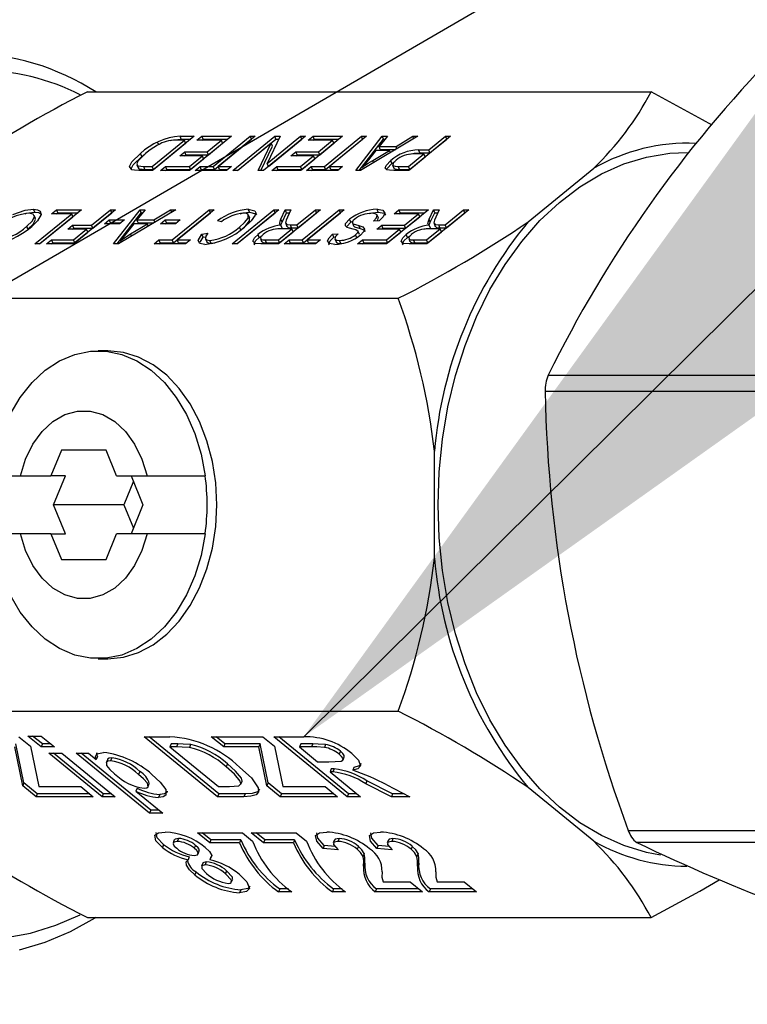
# Paper-space layout 'Layout1' of a CAD drawing. Extents: x -40 to 594, y 0 to 417.
# Drawn here: x 186 to 190, y 132 to 138 of the extents above; entities that cross this region are included whole.
import ezdxf

# ---------------------------------------------------------------- set-up
doc = ezdxf.new("R2010")
doc.units = 0
doc.linetypes.add('PHANTOM', pattern=[12.7, 6.35, -1.27, 1.27, -1.27, 1.27, -1.27])
doc.layers.get('0').update_dxf_attribs({"linetype": 'CONTINUOUS'})
doc.dimstyles.new('SLDDIMSTYLE2', dxfattribs={"dimtxt": 0, "dimasz": 7, "dimexe": 0, "dimexo": 0.0625, "dimgap": 0, "dimtad": 0, "dimtih": 1, "dimtoh": 1, "dimdec": 0, "dimrnd": 1e-09, "dimzin": 0, "dimtxsty": 'STANDARD', "dimsah": 1, "dimcen": 0.09, "dimazin": 3, "dimtfac": 7, "dimtdec": 0, "dimtofl": 0, "dimtmove": 0, "dimatfit": 3, "dimtolj": 1, "dimtzin": 0})
doc.dimstyles.new('SLDDIMSTYLE3', dxfattribs={"dimtxt": 0, "dimasz": 2.153846, "dimexe": 0, "dimexo": 0.0625, "dimgap": 0, "dimtad": 0, "dimtih": 1, "dimtoh": 1, "dimdec": 0, "dimrnd": 1e-09, "dimzin": 0, "dimtxsty": 'STANDARD', "dimblk1": 'DOT', "dimblk2": 'DOT', "dimsah": 1, "dimcen": 0.09, "dimazin": 3, "dimtfac": 2.153846, "dimtdec": 0, "dimtofl": 0, "dimtmove": 0, "dimatfit": 3, "dimtolj": 1, "dimtzin": 0})

# ---------------------------------------------------------------- blocks, each defined once
blk = doc.blocks.new('_DOT')
at = {"color": 0, "linetype": 'BYBLOCK'}
blk.add_line((-0.5, 0), (-1, 0), dxfattribs=at)
at = {"color": 0, "linetype": 'BYBLOCK', "const_width": 0.5}
blk.add_lwpolyline([(-0.25, 0, 1), (0.25, 0, 1)], format="xyb", close=True, dxfattribs=at)

psp = doc.layouts.get("Layout1")

# ---------------------------------------------------------------- linework, layer by layer
at = {"color": 7, "linetype": 'CONTINUOUS'}
for p, q in [((186.4312, 137.7823), (189.7264, 137.7823)), ((187.0562, 137.5235), (186.8113, 137.3235)), ((186.9728, 137.5235), (187.0562, 137.5235)), ((186.9799, 137.5062), (187.035, 137.5062)), ((187.273, 137.5235), (187.028, 137.3235)), ((187.0717, 137.5001), (187.1003, 137.5235)), ((187.1, 137.5001), (187.1074, 137.5062)), ((187.1003, 137.5235), (187.273, 137.5235)), ((187.1074, 137.5062), (187.1003, 137.5235)), ((187.1074, 137.5062), (187.2517, 137.5062)), ((187.1668, 137.3469), (187.3832, 137.5235)), ((187.1739, 137.3295), (187.3902, 137.5062)), ((187.4125, 137.5235), (187.1962, 137.3469)), ((187.2815, 137.3235), (187.5264, 137.5235)), ((187.3097, 137.3235), (187.5335, 137.5062)), ((187.3832, 137.5235), (187.4125, 137.5235)), ((187.3902, 137.5062), (187.3832, 137.5235)), ((187.3902, 137.5062), (187.3913, 137.5062)), ((187.7064, 137.5235), (187.4615, 137.3235)), ((187.482, 137.3643), (187.677, 137.5235)), ((187.5579, 137.5235), (187.482, 137.3643)), ((187.4891, 137.3469), (187.6841, 137.5062)), ((187.5264, 137.5235), (187.5579, 137.5235)), ((187.5335, 137.5062), (187.5264, 137.5235)), ((187.5335, 137.5062), (187.5496, 137.5062)), ((187.677, 137.5235), (187.7064, 137.5235)), ((187.6841, 137.5062), (187.677, 137.5235)), ((187.9231, 137.5235), (187.6782, 137.3235)), ((187.6841, 137.5062), (187.6852, 137.5062)), ((187.7218, 137.5001), (187.7505, 137.5235)), ((187.7501, 137.5001), (187.7575, 137.5062)), ((187.7505, 137.5235), (187.9231, 137.5235)), ((187.7575, 137.5062), (187.7505, 137.5235)), ((187.7575, 137.5062), (187.9019, 137.5062)), ((187.817, 137.3469), (188.0333, 137.5235)), ((187.8241, 137.3295), (188.0404, 137.5062)), ((188.0627, 137.5235), (187.8464, 137.3469)), ((188, 137.3235), (188.1545, 137.5235)), ((188.0204, 137.3235), (188.1616, 137.5062)), ((188.3639, 137.5235), (188.0286, 137.3235)), ((188.0333, 137.5235), (188.0627, 137.5235)), ((188.0404, 137.5062), (188.0333, 137.5235)), ((188.0404, 137.5062), (188.0415, 137.5062)), ((188.1851, 137.5235), (188.1366, 137.4637)), ((188.1545, 137.5235), (188.1851, 137.5235)), ((188.1616, 137.5062), (188.1545, 137.5235)), ((188.1616, 137.5062), (188.171, 137.5062)), ((188.2355, 137.4637), (188.3333, 137.5235)), ((188.5549, 137.5235), (188.31, 137.3235)), ((188.3333, 137.5235), (188.3639, 137.5235)), ((188.3393, 137.5088), (188.3333, 137.5235)), ((188.4269, 137.443), (188.5255, 137.5235)), ((188.434, 137.4256), (188.5326, 137.5062)), ((188.5255, 137.5235), (188.5549, 137.5235)), ((188.5326, 137.5062), (188.5255, 137.5235)), ((188.5326, 137.5062), (188.5337, 137.5062)), ((186.8105, 137.3469), (186.9982, 137.5001)), ((186.8176, 137.3295), (187.0053, 137.4828)), ((186.8393, 137.4862), (186.8486, 137.4764)), ((186.9982, 137.5001), (186.9478, 137.5001)), ((187.0053, 137.4828), (186.9982, 137.5001)), ((187.2149, 137.5001), (187.0717, 137.5001)), ((187.1322, 137.4326), (187.2149, 137.5001)), ((187.1393, 137.4152), (187.222, 137.4828)), ((187.222, 137.4828), (187.2149, 137.5001)), ((187.5061, 137.4829), (187.3108, 137.3235)), ((187.4302, 137.3235), (187.5061, 137.4829)), ((187.4455, 137.3235), (187.5132, 137.4656)), ((187.5132, 137.4656), (187.5061, 137.4829)), ((187.8651, 137.5001), (187.7218, 137.5001)), ((187.7824, 137.4326), (187.8651, 137.5001)), ((187.7895, 137.4152), (187.8722, 137.4828)), ((187.8722, 137.4828), (187.8651, 137.5001)), ((188.1366, 137.4637), (188.2355, 137.4637)), ((188.1437, 137.4464), (188.1366, 137.4637)), ((188.1437, 137.4464), (188.2347, 137.4464)), ((188.241, 137.4502), (188.2355, 137.4637)), ((186.7485, 137.4051), (186.7414, 137.4224)), ((186.7485, 137.4051), (186.7672, 137.4189)), ((186.9714, 137.4092), (187, 137.4326)), ((187.1036, 137.4092), (186.9714, 137.4092)), ((186.9996, 137.4092), (187.0071, 137.4152)), ((187, 137.4326), (187.1322, 137.4326)), ((187.0071, 137.4152), (187, 137.4326)), ((187.0071, 137.4152), (187.1393, 137.4152)), ((187.0272, 137.3469), (187.1036, 137.4092)), ((187.0343, 137.3295), (187.1107, 137.3919)), ((187.1107, 137.3919), (187.1036, 137.4092)), ((187.1393, 137.4152), (187.1322, 137.4326)), ((187.6215, 137.4092), (187.6502, 137.4326)), ((187.7538, 137.4092), (187.6215, 137.4092)), ((187.6498, 137.4092), (187.6572, 137.4152)), ((187.6502, 137.4326), (187.7824, 137.4326)), ((187.6572, 137.4152), (187.6502, 137.4326)), ((187.6572, 137.4152), (187.7895, 137.4152)), ((187.6774, 137.3469), (187.7538, 137.4092)), ((187.6845, 137.3295), (187.7608, 137.3919)), ((187.7608, 137.3919), (187.7538, 137.4092)), ((187.7895, 137.4152), (187.7824, 137.4326)), ((188.1177, 137.4404), (188.0741, 137.3854)), ((188.0993, 137.3822), (188.1972, 137.4404)), ((188.1972, 137.4404), (188.1177, 137.4404)), ((188.2026, 137.4272), (188.1972, 137.4404)), ((188.3092, 137.3469), (188.3983, 137.4196)), ((188.3163, 137.3295), (188.4054, 137.4023)), ((188.3983, 137.4196), (188.3368, 137.4196)), ((188.3672, 137.443), (188.4269, 137.443)), ((188.3743, 137.4256), (188.3672, 137.443)), ((188.3743, 137.4256), (188.434, 137.4256)), ((188.4054, 137.4023), (188.3983, 137.4196)), ((188.434, 137.4256), (188.4269, 137.443)), ((186.7202, 137.3565), (186.7272, 137.3391)), ((186.7328, 137.3335), (186.7257, 137.3508)), ((186.7291, 137.34), (186.7328, 137.3335)), ((186.7609, 137.3469), (186.8105, 137.3469)), ((186.8176, 137.3295), (186.8105, 137.3469)), ((186.859, 137.3235), (186.8877, 137.3469)), ((186.8877, 137.3469), (187.0272, 137.3469)), ((186.8947, 137.3295), (186.8877, 137.3469)), ((187.0343, 137.3295), (187.0272, 137.3469)), ((187.0611, 137.3235), (187.0897, 137.3469)), ((187.0897, 137.3469), (187.1668, 137.3469)), ((187.0968, 137.3295), (187.0897, 137.3469)), ((187.1739, 137.3295), (187.1668, 137.3469)), ((187.1962, 137.3469), (187.2734, 137.3469)), ((187.2033, 137.3295), (187.1962, 137.3469)), ((187.2734, 137.3469), (187.2447, 137.3235)), ((187.4891, 137.3469), (187.482, 137.3643)), ((187.5092, 137.3235), (187.5378, 137.3469)), ((187.5378, 137.3469), (187.6774, 137.3469)), ((187.5449, 137.3295), (187.5378, 137.3469)), ((187.6845, 137.3295), (187.6774, 137.3469)), ((187.7112, 137.3235), (187.7399, 137.3469)), ((187.7399, 137.3469), (187.817, 137.3469)), ((187.7469, 137.3295), (187.7399, 137.3469)), ((187.8241, 137.3295), (187.817, 137.3469)), ((187.8464, 137.3469), (187.9235, 137.3469)), ((187.8535, 137.3295), (187.8464, 137.3469)), ((187.9235, 137.3469), (187.8949, 137.3235)), ((188.0444, 137.3329), (188.0398, 137.3443)), ((188.2117, 137.3641), (188.2046, 137.3814)), ((188.2117, 137.3641), (188.229, 137.3761)), ((188.2155, 137.3531), (188.2225, 137.3358)), ((188.2483, 137.3469), (188.3092, 137.3469)), ((188.3163, 137.3295), (188.3092, 137.3469)), ((189.0078, 137.0225), (189.3913, 137.3356)), ((186.8113, 137.3235), (186.7316, 137.3235)), ((186.7679, 137.3295), (186.8176, 137.3295)), ((187.028, 137.3235), (186.859, 137.3235)), ((186.8873, 137.3235), (186.8947, 137.3295)), ((186.8947, 137.3295), (187.0343, 137.3295)), ((187.2447, 137.3235), (187.0611, 137.3235)), ((187.0893, 137.3235), (187.0968, 137.3295)), ((187.0968, 137.3295), (187.1739, 137.3295)), ((187.2033, 137.3295), (187.2521, 137.3295)), ((187.3108, 137.3235), (187.2815, 137.3235)), ((187.4615, 137.3235), (187.4302, 137.3235)), ((187.6782, 137.3235), (187.5092, 137.3235)), ((187.5375, 137.3235), (187.5449, 137.3295)), ((187.5449, 137.3295), (187.6845, 137.3295)), ((187.8949, 137.3235), (187.7112, 137.3235)), ((187.7395, 137.3235), (187.7469, 137.3295)), ((187.7469, 137.3295), (187.8241, 137.3295)), ((187.8535, 137.3295), (187.9023, 137.3295)), ((188.0286, 137.3235), (188, 137.3235)), ((188.31, 137.3235), (188.2229, 137.3235)), ((188.2553, 137.3295), (188.3163, 137.3295)), ((186.1231, 137.0789), (186.116, 137.0962)), ((186.1274, 137.0427), (186.1203, 137.0601)), ((186.1232, 136.8936), (186.3395, 137.0702)), ((186.1515, 136.8936), (186.3466, 137.0529)), ((186.3975, 137.0936), (186.1526, 136.8936)), ((186.2219, 137.0702), (186.2506, 137.0936)), ((186.3395, 137.0702), (186.2219, 137.0702)), ((186.2502, 137.0702), (186.2576, 137.0763)), ((186.2506, 137.0936), (186.3975, 137.0936)), ((186.2576, 137.0763), (186.2506, 137.0936)), ((186.2576, 137.0763), (186.3763, 137.0763)), ((186.3466, 137.0529), (186.3395, 137.0702)), ((186.5959, 137.0936), (186.3509, 136.8936)), ((186.4551, 137.0027), (186.5665, 137.0936)), ((186.4622, 136.9854), (186.5736, 137.0763)), ((186.5665, 137.0936), (186.5959, 137.0936)), ((186.5736, 137.0763), (186.5665, 137.0936)), ((186.5736, 137.0763), (186.5747, 137.0763)), ((186.5846, 136.8936), (186.7391, 137.0936)), ((186.605, 136.8936), (186.7462, 137.0763)), ((186.9485, 137.0936), (186.6132, 136.8936)), ((186.7697, 137.0936), (186.7212, 137.0339)), ((186.7391, 137.0936), (186.7697, 137.0936)), ((186.7462, 137.0763), (186.7391, 137.0936)), ((186.7462, 137.0763), (186.7556, 137.0763)), ((186.8201, 137.0339), (186.9179, 137.0936)), ((186.9179, 137.0936), (186.9485, 137.0936)), ((186.9239, 137.0789), (186.9179, 137.0936)), ((186.9269, 136.917), (187.1432, 137.0936)), ((186.9339, 136.8997), (187.1503, 137.0763)), ((187.1726, 137.0936), (186.9563, 136.917)), ((187.1432, 137.0936), (187.1726, 137.0936)), ((187.1503, 137.0763), (187.1432, 137.0936)), ((187.1503, 137.0763), (187.1514, 137.0763)), ((187.2766, 136.8936), (187.5215, 137.0936)), ((187.3049, 136.8936), (187.5286, 137.0763)), ((187.5509, 137.0936), (187.306, 136.8936)), ((187.3785, 137.0789), (187.3715, 137.0962)), ((187.3803, 137.0446), (187.3732, 137.0619)), ((187.5215, 137.0936), (187.5509, 137.0936)), ((187.5286, 137.0763), (187.5215, 137.0936)), ((187.5286, 137.0763), (187.5297, 137.0763)), ((187.7934, 137.0936), (187.5484, 136.8936)), ((187.5621, 137.0389), (187.5877, 137.0936)), ((187.5692, 137.0216), (187.5947, 137.0763)), ((187.5877, 137.0936), (187.6211, 137.0936)), ((187.5947, 137.0763), (187.5877, 137.0936)), ((187.5947, 137.0763), (187.6131, 137.0763)), ((187.6211, 137.0936), (187.6013, 137.0508)), ((187.6558, 137.0053), (187.764, 137.0936)), ((187.6629, 136.988), (187.771, 137.0763)), ((187.6872, 136.917), (187.9036, 137.0936)), ((187.6943, 136.8997), (187.9106, 137.0763)), ((187.9329, 137.0936), (187.7166, 136.917)), ((187.764, 137.0936), (187.7934, 137.0936)), ((187.771, 137.0763), (187.764, 137.0936)), ((187.771, 137.0763), (187.7721, 137.0763)), ((187.9036, 137.0936), (187.9329, 137.0936)), ((187.9106, 137.0763), (187.9036, 137.0936)), ((187.9106, 137.0763), (187.9117, 137.0763)), ((188.1314, 137.0789), (188.1244, 137.0962)), ((188.1324, 137.0439), (188.1254, 137.0613)), ((188.1299, 137.0332), (188.1313, 137.0436)), ((188.4252, 137.0936), (188.1802, 136.8936)), ((188.2239, 137.0702), (188.2525, 137.0936)), ((188.3671, 137.0702), (188.2239, 137.0702)), ((188.2522, 137.0702), (188.2596, 137.0763)), ((188.2525, 137.0936), (188.4252, 137.0936)), ((188.2596, 137.0763), (188.2525, 137.0936)), ((188.2596, 137.0763), (188.4039, 137.0763)), ((188.2844, 137.0027), (188.3671, 137.0702)), ((188.2915, 136.9854), (188.3742, 137.0529)), ((188.3742, 137.0529), (188.3671, 137.0702)), ((188.6603, 137.0936), (188.4153, 136.8936)), ((188.429, 137.0389), (188.4545, 137.0936)), ((188.436, 137.0216), (188.4616, 137.0763)), ((188.4545, 137.0936), (188.488, 137.0936)), ((188.4616, 137.0763), (188.4545, 137.0936)), ((188.4616, 137.0763), (188.48, 137.0763)), ((188.488, 137.0936), (188.4682, 137.0508)), ((188.5227, 137.0053), (188.6309, 137.0936)), ((188.5298, 136.988), (188.6379, 137.0763)), ((188.6309, 137.0936), (188.6603, 137.0936)), ((188.6379, 137.0763), (188.6309, 137.0936)), ((188.6379, 137.0763), (188.639, 137.0763)), ((186.0837, 136.9792), (186.0766, 136.9966)), ((186.3163, 136.9793), (186.3449, 137.0027)), ((186.3446, 136.9793), (186.352, 136.9854)), ((186.3449, 137.0027), (186.4551, 137.0027)), ((186.352, 136.9854), (186.3449, 137.0027)), ((186.352, 136.9854), (186.4622, 136.9854)), ((186.4622, 136.9854), (186.4551, 137.0027)), ((186.5308, 137.0105), (186.5594, 137.0339)), ((186.619, 137.0105), (186.5308, 137.0105)), ((186.5591, 137.0105), (186.5665, 137.0165)), ((186.5594, 137.0339), (186.6476, 137.0339)), ((186.5665, 137.0165), (186.5594, 137.0339)), ((186.5665, 137.0165), (186.6264, 137.0165)), ((186.6476, 137.0339), (186.619, 137.0105)), ((186.7023, 137.0105), (186.6586, 136.9555)), ((186.6839, 136.9523), (186.7818, 137.0105)), ((186.7818, 137.0105), (186.7023, 137.0105)), ((186.7212, 137.0339), (186.8201, 137.0339)), ((186.7283, 137.0165), (186.7212, 137.0339)), ((186.7283, 137.0165), (186.8193, 137.0165)), ((186.7872, 136.9974), (186.7818, 137.0105)), ((186.8256, 137.0203), (186.8201, 137.0339)), ((186.8577, 137.0105), (186.8864, 137.0339)), ((186.9459, 137.0105), (186.8577, 137.0105)), ((186.886, 137.0105), (186.8934, 137.0165)), ((186.8864, 137.0339), (186.9745, 137.0339)), ((186.8934, 137.0165), (186.8864, 137.0339)), ((186.8934, 137.0165), (186.9533, 137.0165)), ((186.9745, 137.0339), (186.9459, 137.0105)), ((187.2152, 137.0235), (187.1922, 137.0287)), ((187.3274, 136.9749), (187.3203, 136.9923)), ((187.5567, 137.0099), (187.5553, 137.0133)), ((187.5695, 136.9867), (187.5624, 137.004)), ((187.591, 137.0131), (187.598, 136.9958)), ((187.6183, 137.0053), (187.6558, 137.0053)), ((187.6254, 136.988), (187.6629, 136.988)), ((187.6629, 136.988), (187.6558, 137.0053)), ((187.971, 137.0206), (187.964, 137.038)), ((187.971, 137.0206), (187.9849, 137.0296)), ((187.9804, 137.0165), (187.9874, 136.9991)), ((188.1363, 137.0287), (188.1037, 137.0261)), ((188.1236, 136.9793), (188.1522, 137.0027)), ((188.1518, 136.9793), (188.1593, 136.9854)), ((188.1522, 137.0027), (188.2844, 137.0027)), ((188.1593, 136.9854), (188.1522, 137.0027)), ((188.1593, 136.9854), (188.2915, 136.9854)), ((188.2915, 136.9854), (188.2844, 137.0027)), ((188.4236, 137.0099), (188.4222, 137.0133)), ((188.4364, 136.9867), (188.4293, 137.004)), ((188.4579, 137.0131), (188.4649, 136.9958)), ((188.4852, 137.0053), (188.5227, 137.0053)), ((188.4923, 136.988), (188.5298, 136.988)), ((188.5298, 136.988), (188.5227, 137.0053)), ((186.4265, 136.9793), (186.3163, 136.9793)), ((186.3502, 136.917), (186.4265, 136.9793)), ((186.3572, 136.8997), (186.4336, 136.962)), ((186.4336, 136.962), (186.4265, 136.9793)), ((187.0907, 136.9045), (187.1075, 136.9334)), ((187.1005, 136.9507), (187.1362, 136.9559)), ((187.1075, 136.9334), (187.1005, 136.9507)), ((187.1075, 136.9334), (187.1235, 136.9358)), ((187.4356, 136.9314), (187.4286, 136.9487)), ((187.4356, 136.9314), (187.4531, 136.9435)), ((187.5477, 136.917), (187.6272, 136.9819)), ((187.5547, 136.8997), (187.6343, 136.9646)), ((187.6272, 136.9819), (187.5582, 136.9819)), ((187.6343, 136.9646), (187.6272, 136.9819)), ((187.8645, 136.9507), (187.8971, 136.9533)), ((187.8716, 136.9334), (187.8645, 136.9507)), ((187.8716, 136.9334), (187.8808, 136.9342)), ((188.0057, 136.929), (187.9986, 136.9463)), ((188.0213, 136.9493), (188.0142, 136.9666)), ((188.2558, 136.9793), (188.1236, 136.9793)), ((188.1795, 136.917), (188.2558, 136.9793)), ((188.1865, 136.8997), (188.2629, 136.962)), ((188.2629, 136.962), (188.2558, 136.9793)), ((188.3025, 136.9314), (188.2955, 136.9487)), ((188.3025, 136.9314), (188.32, 136.9435)), ((188.4145, 136.917), (188.4941, 136.9819)), ((188.4216, 136.8997), (188.5011, 136.9646)), ((188.4941, 136.9819), (188.4251, 136.9819)), ((188.5011, 136.9646), (188.4941, 136.9819)), ((186.1526, 136.8936), (186.1232, 136.8936)), ((186.193, 136.8936), (186.2216, 136.917)), ((186.3509, 136.8936), (186.193, 136.8936)), ((186.2213, 136.8936), (186.2287, 136.8997)), ((186.2216, 136.917), (186.3502, 136.917)), ((186.2287, 136.8997), (186.2216, 136.917)), ((186.2287, 136.8997), (186.3572, 136.8997)), ((186.3572, 136.8997), (186.3502, 136.917)), ((186.6132, 136.8936), (186.5846, 136.8936)), ((186.629, 136.903), (186.6244, 136.9144)), ((186.8211, 136.8936), (186.8497, 136.917)), ((187.0048, 136.8936), (186.8211, 136.8936)), ((186.8494, 136.8936), (186.8568, 136.8997)), ((186.8497, 136.917), (186.9269, 136.917)), ((186.8568, 136.8997), (186.8497, 136.917)), ((186.8568, 136.8997), (186.9339, 136.8997)), ((186.9339, 136.8997), (186.9269, 136.917)), ((186.9563, 136.917), (187.0334, 136.917)), ((186.9633, 136.8997), (186.9563, 136.917)), ((186.9633, 136.8997), (187.0122, 136.8997)), ((187.0334, 136.917), (187.0048, 136.8936)), ((187.1217, 136.9234), (187.1288, 136.9061)), ((187.1544, 136.8971), (187.1474, 136.9144)), ((187.1544, 136.8971), (187.1762, 136.9003)), ((187.306, 136.8936), (187.2766, 136.8936)), ((187.4428, 136.9249), (187.4499, 136.9076)), ((187.5484, 136.8936), (187.4445, 136.8936)), ((187.4711, 136.917), (187.5477, 136.917)), ((187.4782, 136.8997), (187.5547, 136.8997)), ((187.5547, 136.8997), (187.5477, 136.917)), ((187.5815, 136.8936), (187.6101, 136.917)), ((187.7651, 136.8936), (187.5815, 136.8936)), ((187.6098, 136.8936), (187.6172, 136.8997)), ((187.6101, 136.917), (187.6872, 136.917)), ((187.6172, 136.8997), (187.6101, 136.917)), ((187.6172, 136.8997), (187.6943, 136.8997)), ((187.6943, 136.8997), (187.6872, 136.917)), ((187.7166, 136.917), (187.7938, 136.917)), ((187.7237, 136.8997), (187.7166, 136.917)), ((187.7237, 136.8997), (187.7725, 136.8997)), ((187.7938, 136.917), (187.7651, 136.8936)), ((187.8779, 136.923), (187.885, 136.9057)), ((187.913, 136.8971), (187.9059, 136.9144)), ((187.913, 136.8971), (187.9295, 136.8984)), ((188.0112, 136.8936), (188.0399, 136.917)), ((188.1802, 136.8936), (188.0112, 136.8936)), ((188.0395, 136.8936), (188.0469, 136.8997)), ((188.0399, 136.917), (188.1795, 136.917)), ((188.0469, 136.8997), (188.0399, 136.917)), ((188.0469, 136.8997), (188.1865, 136.8997)), ((188.1865, 136.8997), (188.1795, 136.917)), ((188.3097, 136.9249), (188.3168, 136.9076)), ((188.4153, 136.8936), (188.3114, 136.8936)), ((188.338, 136.917), (188.4145, 136.917)), ((188.3451, 136.8997), (188.4216, 136.8997)), ((188.4216, 136.8997), (188.4145, 136.917)), ((184.9534, 136.5757), (188.2485, 136.5757)), ((186.5515, 136.269), (186.4949, 136.269)), ((186.2794, 135.689), (186.2182, 135.539)), ((186.5407, 135.689), (186.2794, 135.689)), ((186.6019, 135.539), (186.5407, 135.689)), ((188.4606, 135.0559), (188.4606, 135.6821)), ((185.8699, 135.539), (186.0402, 135.539)), ((186.0402, 135.539), (186.2182, 135.539)), ((186.303, 135.539), (186.2182, 135.539)), ((186.2336, 135.369), (186.303, 135.539)), ((186.6019, 135.539), (186.7799, 135.539)), ((186.6999, 135.5067), (186.6437, 135.369)), ((186.6868, 135.539), (186.7562, 135.369)), ((186.7799, 135.539), (187.1198, 135.539)), ((186.6437, 135.369), (186.2336, 135.369)), ((186.303, 135.199), (186.2336, 135.369)), ((186.6437, 135.369), (186.6999, 135.2313)), ((186.7562, 135.369), (186.6868, 135.199)), ((186.0402, 135.199), (185.8699, 135.199)), ((186.2182, 135.199), (186.0402, 135.199)), ((186.2182, 135.199), (186.2794, 135.049)), ((186.2182, 135.199), (186.303, 135.199)), ((186.5407, 135.049), (186.6019, 135.199)), ((186.7799, 135.199), (186.6019, 135.199)), ((187.1198, 135.199), (186.7799, 135.199)), ((186.2794, 135.049), (186.5407, 135.049)), ((186.4949, 134.469), (186.5515, 134.469)), ((184.9534, 134.1624), (188.2485, 134.1624)), ((186.0306, 134.0124), (186.0978, 133.9575)), ((186.0829, 134.0169), (186.1601, 134.0169)), ((186.1609, 133.9533), (186.0829, 134.0169)), ((186.1679, 133.9706), (186.1112, 134.0169)), ((186.1601, 134.0169), (186.238, 133.9533)), ((186.7634, 134.0124), (186.9132, 134.0124)), ((187.1921, 133.6624), (186.7634, 134.0124)), ((187.1992, 133.6797), (186.7917, 134.0124)), ((187.1556, 134.0124), (187.4577, 134.0124)), ((187.2279, 133.9533), (187.1556, 134.0124)), ((187.235, 133.9706), (187.1839, 134.0124)), ((187.4577, 134.0124), (187.5249, 133.9575)), ((187.522, 134.0124), (187.6957, 134.0124)), ((187.9506, 133.6624), (187.522, 134.0124)), ((187.9577, 133.6797), (187.5503, 134.0124)), ((186.0533, 133.7262), (186.0063, 133.9533)), ((186.0603, 133.7435), (186.0133, 133.9706)), ((186.0978, 133.9575), (186.1466, 133.7214)), ((186.1679, 133.9706), (186.1609, 133.9533)), ((186.238, 133.9533), (186.1609, 133.9533)), ((186.2168, 133.9706), (186.1679, 133.9706)), ((186.92, 133.9706), (186.913, 133.9533)), ((186.913, 133.9533), (187.1969, 133.7214)), ((186.9527, 133.9533), (186.913, 133.9533)), ((186.9598, 133.9706), (186.92, 133.9706)), ((187.0349, 133.9675), (187.0279, 133.9501)), ((187.235, 133.9706), (187.2279, 133.9533)), ((187.4333, 133.9533), (187.2279, 133.9533)), ((187.4404, 133.9706), (187.235, 133.9706)), ((187.4404, 133.9706), (187.4333, 133.9533)), ((187.4803, 133.7262), (187.4333, 133.9533)), ((187.4874, 133.7435), (187.4404, 133.9706)), ((187.5249, 133.9575), (187.5736, 133.7214)), ((187.6786, 133.9706), (187.6715, 133.9533)), ((187.7411, 133.9533), (187.6715, 133.9533)), ((187.6715, 133.9533), (187.7773, 133.8669)), ((187.7482, 133.9706), (187.6786, 133.9706)), ((187.8235, 133.968), (187.8164, 133.9507)), ((186.2054, 133.9169), (186.2825, 133.9169)), ((186.5171, 133.6624), (186.2054, 133.9169)), ((186.5242, 133.6797), (186.2337, 133.9169)), ((186.2825, 133.9169), (186.5943, 133.6624)), ((186.3661, 133.9169), (186.4368, 133.9169)), ((186.7948, 133.5669), (186.3661, 133.9169)), ((186.8018, 133.5842), (186.3944, 133.9169)), ((186.4368, 133.9169), (186.4826, 133.8795)), ((186.4896, 133.8969), (186.4826, 133.8795)), ((186.548, 133.8786), (186.541, 133.8613)), ((186.5738, 133.8888), (186.5667, 133.8714)), ((187.9103, 133.9283), (187.9032, 133.911)), ((187.926, 133.8775), (187.9331, 133.8948)), ((187.7773, 133.8669), (187.8433, 133.8669)), ((187.8567, 133.8251), (187.8496, 133.8078)), ((187.8734, 133.8251), (187.8567, 133.8251)), ((187.9895, 133.8339), (187.9824, 133.8166)), ((186.7377, 133.8098), (186.7306, 133.7925)), ((187.8496, 133.8078), (188.0278, 133.6624)), ((187.8663, 133.8078), (187.8496, 133.8078)), ((186.0603, 133.7435), (186.0533, 133.7262)), ((186.1315, 133.6624), (186.0533, 133.7262)), ((186.1385, 133.6797), (186.0603, 133.7435)), ((186.1466, 133.7214), (186.3933, 133.7214)), ((186.3933, 133.7214), (186.4657, 133.6624)), ((186.7221, 133.7123), (186.7151, 133.695)), ((186.7863, 133.7214), (186.7933, 133.7387)), ((187.1969, 133.7214), (187.2628, 133.7214)), ((187.3285, 133.7362), (187.3356, 133.7535)), ((187.4874, 133.7435), (187.4803, 133.7262)), ((187.5585, 133.6624), (187.4803, 133.7262)), ((187.5656, 133.6797), (187.4874, 133.7435)), ((187.5736, 133.7214), (187.8204, 133.7214)), ((187.8204, 133.7214), (187.8928, 133.6624)), ((188.2087, 133.6624), (188.0586, 133.7381)), ((188.2157, 133.6797), (188.0657, 133.7554)), ((188.1814, 133.7309), (188.3171, 133.6624)), ((189.3913, 133.4025), (189.0078, 133.7156)), ((186.1385, 133.6797), (186.1315, 133.6624)), ((186.4657, 133.6624), (186.1315, 133.6624)), ((186.4445, 133.6797), (186.1385, 133.6797)), ((186.5242, 133.6797), (186.5171, 133.6624)), ((186.5943, 133.6624), (186.5171, 133.6624)), ((186.5731, 133.6797), (186.5242, 133.6797)), ((186.7151, 133.695), (186.8719, 133.5669)), ((186.8547, 133.6751), (186.8476, 133.6578)), ((187.1992, 133.6797), (187.1921, 133.6624)), ((187.3462, 133.6624), (187.1921, 133.6624)), ((187.3533, 133.6797), (187.1992, 133.6797)), ((187.3533, 133.6797), (187.3462, 133.6624)), ((187.5656, 133.6797), (187.5585, 133.6624)), ((187.8928, 133.6624), (187.5585, 133.6624)), ((187.8716, 133.6797), (187.5656, 133.6797)), ((187.9577, 133.6797), (187.9506, 133.6624)), ((188.0278, 133.6624), (187.9506, 133.6624)), ((188.0066, 133.6797), (187.9577, 133.6797)), ((188.2157, 133.6797), (188.2087, 133.6624)), ((188.3171, 133.6624), (188.2087, 133.6624)), ((188.2828, 133.6797), (188.2157, 133.6797)), ((186.8018, 133.5842), (186.7948, 133.5669)), ((186.8719, 133.5669), (186.7948, 133.5669)), ((186.8507, 133.5842), (186.8018, 133.5842)), ((186.963, 133.4185), (186.956, 133.4011)), ((187.074, 133.4511), (187.3376, 133.4511)), ((187.1464, 133.3921), (187.074, 133.4511)), ((187.1535, 133.4094), (187.1023, 133.4511)), ((187.3376, 133.4511), (187.3972, 133.4024)), ((187.389, 133.4511), (187.6526, 133.4511)), ((187.4614, 133.3921), (187.389, 133.4511)), ((187.4684, 133.4094), (187.4173, 133.4511)), ((187.6526, 133.4511), (187.7122, 133.4024)), ((187.9025, 133.4185), (187.8954, 133.4011)), ((188.2174, 133.4185), (188.2104, 133.4011)), ((186.8769, 133.3832), (186.8698, 133.3659)), ((186.9394, 133.4102), (186.9323, 133.3928)), ((187.0634, 133.3779), (187.0563, 133.3606)), ((187.1535, 133.4094), (187.1464, 133.3921)), ((187.3206, 133.3921), (187.1464, 133.3921)), ((187.3277, 133.4094), (187.1535, 133.4094)), ((187.3277, 133.4094), (187.3206, 133.3921)), ((187.4684, 133.4094), (187.4614, 133.3921)), ((187.6356, 133.3921), (187.4614, 133.3921)), ((187.6427, 133.4094), (187.4684, 133.4094)), ((187.6427, 133.4094), (187.6356, 133.3921)), ((187.816, 133.3776), (187.8089, 133.3602)), ((187.8972, 133.3511), (187.8089, 133.3602)), ((187.8798, 133.371), (187.816, 133.3776)), ((187.8759, 133.4098), (187.8688, 133.3925)), ((188.0153, 133.3722), (188.0083, 133.3549)), ((188.1309, 133.3776), (188.1239, 133.3602)), ((188.2121, 133.3511), (188.1239, 133.3602)), ((188.1948, 133.371), (188.1309, 133.3776)), ((188.1909, 133.4098), (188.1838, 133.3925)), ((188.3303, 133.3722), (188.3232, 133.3549)), ((187.027, 133.3112), (187.0199, 133.2939)), ((187.0786, 133.3277), (187.0856, 133.345)), ((187.1531, 133.3112), (187.1461, 133.2939)), ((188.0496, 133.3295), (188.0426, 133.3122)), ((188.3646, 133.3295), (188.3575, 133.3122)), ((187.1055, 133.2741), (187.0985, 133.2568)), ((187.1259, 133.2821), (187.1189, 133.2648)), ((187.0662, 133.2234), (187.0591, 133.2061)), ((187.2451, 133.2295), (187.2381, 133.2122)), ((187.2739, 133.1638), (187.281, 133.1812)), ((188.1605, 133.1648), (188.3183, 133.1648)), ((188.3183, 133.1648), (188.3906, 133.1057)), ((188.4754, 133.1648), (188.6332, 133.1648)), ((188.6332, 133.1648), (188.7056, 133.1057)), ((187.3283, 133.1185), (187.3213, 133.1011)), ((187.5556, 133.123), (187.5485, 133.1057)), ((187.6257, 133.1057), (187.5485, 133.1057)), ((187.6065, 133.123), (187.5556, 133.123)), ((187.8706, 133.123), (187.8635, 133.1057)), ((187.9407, 133.1057), (187.8635, 133.1057)), ((187.9215, 133.123), (187.8706, 133.123)), ((188.1213, 133.123), (188.1142, 133.1057)), ((188.3906, 133.1057), (188.1142, 133.1057)), ((188.3694, 133.123), (188.1213, 133.123)), ((188.4363, 133.123), (188.4292, 133.1057)), ((188.7056, 133.1057), (188.4292, 133.1057)), ((188.6844, 133.123), (188.4363, 133.123)), ((186.4312, 132.9557), (189.7264, 132.9557))]:
    psp.add_line(p, q, dxfattribs=at)
at = {"color": 8, "linetype": 'PHANTOM'}
for p, q in [((186.9799, 137.5062), (186.9728, 137.5235)), ((186.7679, 137.3295), (186.7609, 137.3469)), ((188.1047, 137.3689), (188.0993, 137.3822)), ((188.2553, 137.3295), (188.2483, 137.3469)), ((187.5692, 137.0216), (187.5621, 137.0389)), ((187.6254, 136.988), (187.6183, 137.0053)), ((188.0255, 136.9834), (188.0184, 137.0007)), ((188.436, 137.0216), (188.429, 137.0389)), ((188.4923, 136.988), (188.4852, 137.0053)), ((186.6893, 136.939), (186.6839, 136.9523)), ((187.4782, 136.8997), (187.4711, 136.917)), ((188.3451, 136.8997), (188.338, 136.917)), ((189.1257, 136.1271), (190.487, 136.1271)), ((190.4687, 136.0305), (189.1074, 136.0305)), ((186.9598, 133.9706), (186.9527, 133.9533)), ((187.7482, 133.9706), (187.7411, 133.9533)), ((187.2495, 133.8538), (187.2424, 133.8365)), ((187.8734, 133.8251), (187.8663, 133.8078)), ((188.0657, 133.7554), (188.0586, 133.7381)), ((189.5934, 133.4652), (190.9548, 133.4652)), ((191.0048, 133.3945), (189.6434, 133.3945)), ((188.0534, 133.2737), (188.0463, 133.2564)), ((188.3684, 133.2737), (188.3613, 133.2564))]:
    psp.add_line(p, q, dxfattribs=at)
at = {"color": 7, "linetype": 'CONTINUOUS', "flags": 128}
for points in [[(190.0832, 137.5872), (190.028, 137.6198), (189.7264, 137.7823)], [(186.9167, 137.4977), (186.922, 137.4994), (186.9799, 137.5062)], [(186.8415, 137.471), (186.7991, 137.4439), (186.7704, 137.4221)], [(186.6911, 137.3272), (186.6776, 137.3454), (186.6911, 137.3733), (186.7414, 137.4224)], [(186.6869, 137.3328), (186.6981, 137.356), (186.7485, 137.4051)], [(186.7704, 137.4221), (186.7254, 137.3772), (186.7194, 137.3618), (186.7257, 137.3508)], [(188.3171, 137.418), (188.3407, 137.4234), (188.3743, 137.4256)], [(188.4819, 135.369), (188.4883, 135.5619), (188.5074, 135.7531), (188.5391, 135.941), (188.5831, 136.1238), (188.6391, 136.2999), (188.7064, 136.4679), (188.7846, 136.6263), (188.8729, 136.7735), (188.9706, 136.9085), (189.0768, 137.0299), (189.1905, 137.1367), (189.3109, 137.228), (189.4367, 137.3029), (189.567, 137.3609), (189.7005, 137.4013), (189.8361, 137.4239), (189.9385, 137.429)], [(186.7257, 137.3508), (186.7437, 137.3474), (186.7609, 137.3469)], [(186.7328, 137.3335), (186.7507, 137.3301), (186.7679, 137.3295)], [(188.0741, 137.3854), (188.0555, 137.3625), (188.0398, 137.3443)], [(188.0398, 137.3443), (188.0724, 137.3657), (188.0993, 137.3822)], [(188.1822, 137.3273), (188.1726, 137.3374), (188.177, 137.3528), (188.2046, 137.3814)], [(188.1819, 137.3277), (188.1841, 137.3355), (188.2117, 137.3641)], [(188.2354, 137.3825), (188.2186, 137.3654), (188.2164, 137.3516), (188.2297, 137.3475), (188.2483, 137.3469)], [(188.2237, 137.3362), (188.2234, 137.3343), (188.2368, 137.3302), (188.2553, 137.3295)], [(186.7316, 137.3235), (186.7072, 137.3244), (186.6911, 137.3272)], [(188.2229, 137.3235), (188.1983, 137.3244), (188.1822, 137.3273)], [(185.9954, 137.0656), (186.0669, 137.0902), (186.116, 137.0962)], [(186.0668, 137.0704), (186.0739, 137.0729), (186.1231, 137.0789)], [(186.0766, 136.9966), (186.1081, 137.0264), (186.1215, 137.0529), (186.1136, 137.0676), (186.0876, 137.0728)], [(186.161, 137.0648), (186.1394, 137.028), (186.1056, 136.9962)], [(186.116, 137.0962), (186.1403, 137.0938), (186.156, 137.086), (186.161, 137.0648)], [(186.1231, 137.0789), (186.1474, 137.0765), (186.1597, 137.0704)], [(187.3203, 136.9923), (187.3506, 137.0193), (187.371, 137.0451), (187.371, 137.0654), (187.3606, 137.0711), (187.3438, 137.0728)], [(187.3244, 137.0702), (187.3418, 137.075), (187.3785, 137.0789)], [(187.3274, 136.9749), (187.3577, 137.002), (187.378, 137.0278), (187.3781, 137.0438)], [(187.3715, 137.0962), (187.4097, 137.0876), (187.4155, 137.0763), (187.4122, 137.0616), (187.3885, 137.028), (187.3497, 136.9923)], [(187.3785, 137.0789), (187.4168, 137.0703), (187.4202, 137.0637)], [(187.6013, 137.0508), (187.5936, 137.0329), (187.5901, 137.0162), (187.598, 137.0072), (187.6183, 137.0053)], [(188.0778, 137.0715), (188.0986, 137.0764), (188.1314, 137.0789)], [(188.1037, 137.0261), (188.1223, 137.0465), (188.1245, 137.0629), (188.1133, 137.0704), (188.0932, 137.0728)], [(188.1244, 137.0962), (188.1592, 137.0908), (188.1704, 137.0728), (188.1598, 137.0519), (188.1363, 137.0287)], [(188.1314, 137.0789), (188.1663, 137.0735), (188.1731, 137.0625)], [(188.4682, 137.0508), (188.4605, 137.0329), (188.457, 137.0162), (188.4649, 137.0072), (188.4852, 137.0053)], [(186.0837, 136.9792), (186.1151, 137.009), (186.1286, 137.0356), (186.1252, 137.0418)], [(187.5359, 136.9807), (187.5396, 136.9818), (187.5695, 136.9867)], [(187.5553, 137.0133), (187.5576, 137.0272), (187.5621, 137.0389)], [(187.5624, 137.004), (187.5573, 137.0087), (187.5553, 137.0133)], [(187.5633, 137.0017), (187.5646, 137.0099), (187.5692, 137.0216)], [(187.5994, 136.9964), (187.6051, 136.9899), (187.6254, 136.988)], [(187.9491, 136.9902), (187.9397, 136.9991), (187.9409, 137.0123), (187.964, 137.038)], [(187.9477, 136.9916), (187.948, 136.9949), (187.971, 137.0206)], [(187.9856, 136.9799), (187.9641, 136.985), (187.9491, 136.9902)], [(187.9941, 137.0386), (187.9851, 137.0301), (187.9803, 137.0222), (187.9806, 137.0159), (187.9853, 137.0114), (188.0184, 137.0007)], [(187.9877, 136.9992), (187.9877, 136.9986), (187.9924, 136.994), (188.0255, 136.9834)], [(188.0184, 137.0007), (188.0409, 136.9932), (188.0518, 136.9799), (188.0456, 136.964), (188.0274, 136.9458)], [(188.4028, 136.9807), (188.4065, 136.9818), (188.4364, 136.9867)], [(188.4222, 137.0133), (188.4245, 137.0272), (188.429, 137.0389)], [(188.4293, 137.004), (188.4242, 137.0087), (188.4222, 137.0133)], [(188.4302, 137.0017), (188.4315, 137.0099), (188.436, 137.0216)], [(188.4662, 136.9964), (188.472, 136.9899), (188.4923, 136.988)], [(186.6586, 136.9555), (186.6401, 136.9326), (186.6244, 136.9144)], [(186.6244, 136.9144), (186.657, 136.9358), (186.6839, 136.9523)], [(187.1175, 136.891), (187.0877, 136.8965), (187.0784, 136.9129), (187.1005, 136.9507)], [(187.1362, 136.9559), (187.124, 136.9387), (187.1215, 136.924), (187.13, 136.9167), (187.1474, 136.9144)], [(187.4445, 136.8936), (187.4113, 136.8963), (187.3986, 136.9104), (187.4077, 136.9285), (187.4286, 136.9487)], [(187.4097, 136.8886), (187.4056, 136.8931), (187.4148, 136.9112), (187.4356, 136.9314)], [(187.4581, 136.9488), (187.444, 136.9338), (187.4446, 136.9224), (187.4554, 136.9181), (187.4711, 136.917)], [(187.8782, 136.891), (187.8466, 136.8957), (187.835, 136.9113), (187.8437, 136.9299), (187.8645, 136.9507)], [(187.8458, 136.8889), (187.8421, 136.894), (187.8508, 136.9126), (187.8716, 136.9334)], [(187.8971, 136.9533), (187.8813, 136.9362), (187.8784, 136.9221), (187.8885, 136.916), (187.9059, 136.9144)], [(188.0142, 136.9666), (188.0013, 136.9757), (187.9856, 136.9799)], [(187.9986, 136.9463), (188.0109, 136.9583), (188.0142, 136.9666)], [(188.0255, 136.9834), (188.0479, 136.9759), (188.0558, 136.9663)], [(188.3114, 136.8936), (188.2782, 136.8963), (188.2654, 136.9104), (188.2746, 136.9285), (188.2955, 136.9487)], [(188.2766, 136.8886), (188.2725, 136.8931), (188.2817, 136.9112), (188.3025, 136.9314)], [(188.325, 136.9488), (188.3109, 136.9338), (188.3115, 136.9224), (188.3223, 136.9181), (188.338, 136.917)], [(187.1291, 136.9062), (187.1371, 136.8993), (187.1544, 136.8971)], [(187.4515, 136.9082), (187.4517, 136.9051), (187.4625, 136.9008), (187.4782, 136.8997)], [(187.8857, 136.9059), (187.8855, 136.9047), (187.8956, 136.8987), (187.913, 136.8971)], [(188.3184, 136.9082), (188.3186, 136.9051), (188.3293, 136.9008), (188.3451, 136.8997)], [(185.8699, 135.539), (185.8939, 135.6652), (185.9306, 135.7852), (185.9792, 135.8964), (186.0386, 135.9964), (186.1077, 136.0833), (186.1849, 136.1551), (186.2687, 136.2103), (186.3572, 136.2477), (186.4487, 136.2666), (186.5411, 136.2666), (186.6325, 136.2477), (186.7211, 136.2103), (186.8048, 136.1551), (186.8821, 136.0833), (186.9511, 135.9964), (187.0106, 135.8964), (187.0592, 135.7852), (187.0958, 135.6652), (187.1198, 135.539)], [(186.5515, 134.469), (186.642, 134.4782), (186.7307, 134.5055), (186.8158, 134.5503), (186.8955, 134.6119), (186.9682, 134.6888), (187.0324, 134.7796), (187.0868, 134.8824), (187.1303, 134.9951), (187.1621, 135.1155), (187.1814, 135.2409), (187.1878, 135.369), (187.1814, 135.4971), (187.1621, 135.6226), (187.1303, 135.7429), (187.0868, 135.8556), (187.0324, 135.9584), (186.9682, 136.0492), (186.8955, 136.1261), (186.8158, 136.1877), (186.7307, 136.2326), (186.642, 136.2599), (186.5515, 136.269)], [(186.0402, 135.539), (186.0702, 135.6363), (186.1128, 135.7237), (186.1665, 135.7979), (186.2293, 135.856), (186.2988, 135.8961), (186.3725, 135.9165), (186.4476, 135.9165), (186.5212, 135.8961), (186.5908, 135.856), (186.6535, 135.7979), (186.7073, 135.7237), (186.7499, 135.6363), (186.7799, 135.539)], [(189.782, 133.3209), (189.7005, 133.3367), (189.567, 133.3771), (189.4367, 133.4351), (189.3109, 133.51), (189.1905, 133.6013), (189.0768, 133.7081), (188.9706, 133.8296), (188.8729, 133.9645), (188.7846, 134.1118), (188.7064, 134.2701), (188.6391, 134.4381), (188.5831, 134.6143), (188.5391, 134.7971), (188.5074, 134.9849), (188.4883, 135.1761), (188.4819, 135.369)], [(187.1198, 135.199), (187.0958, 135.0728), (187.0592, 134.9528), (187.0106, 134.8417), (186.9511, 134.7416), (186.8821, 134.6548), (186.8048, 134.583), (186.7211, 134.5278), (186.6325, 134.4903), (186.5411, 134.4714), (186.4487, 134.4714), (186.3572, 134.4903), (186.2687, 134.5278), (186.1849, 134.583), (186.1077, 134.6548), (186.0386, 134.7416), (185.9792, 134.8417), (185.9306, 134.9528), (185.8939, 135.0728), (185.8699, 135.199)], [(186.7799, 135.199), (186.7499, 135.1017), (186.7073, 135.0143), (186.6535, 134.9402), (186.5908, 134.882), (186.5212, 134.842), (186.4476, 134.8216), (186.3725, 134.8216), (186.2988, 134.842), (186.2293, 134.882), (186.1665, 134.9402), (186.1128, 135.0143), (186.0702, 135.1017), (186.0402, 135.199)], [(187.0279, 133.9501), (186.9846, 133.9529), (186.9527, 133.9533)], [(187.0349, 133.9675), (186.9917, 133.9702), (186.9598, 133.9706)], [(187.8164, 133.9507), (187.7732, 133.953), (187.7411, 133.9533)], [(187.8235, 133.968), (187.7803, 133.9704), (187.7482, 133.9706)], [(186.4826, 133.8795), (186.4784, 133.8983), (186.4868, 133.9123), (186.5246, 133.9214)], [(186.4896, 133.8969), (186.4855, 133.9156), (186.4882, 133.9202)], [(186.5738, 133.8888), (186.5585, 133.8869), (186.5496, 133.8813), (186.5497, 133.878)], [(187.8433, 133.8669), (187.8805, 133.8674), (187.9149, 133.8699), (187.925, 133.8756), (187.9259, 133.8853), (187.9176, 133.8977), (187.9032, 133.911)], [(187.9323, 133.8951), (187.9329, 133.9027), (187.9247, 133.9151), (187.9103, 133.9283)], [(187.9763, 133.9143), (188.0154, 133.8758), (188.0274, 133.8428), (188.0131, 133.8254), (187.9824, 133.8166)], [(186.5667, 133.8714), (186.5515, 133.8696), (186.5426, 133.864), (186.5431, 133.845), (186.562, 133.8211), (186.59, 133.7961)], [(187.2628, 133.7214), (187.3161, 133.7261), (187.3287, 133.7367), (187.3252, 133.7538), (187.2907, 133.7944), (187.2424, 133.8365)], [(187.3353, 133.7536), (187.3358, 133.7541), (187.3323, 133.7711), (187.2978, 133.8117), (187.2495, 133.8538)], [(187.3228, 133.8338), (187.3898, 133.7725), (187.43, 133.7149), (187.4323, 133.6908), (187.4177, 133.6735), (187.3869, 133.6646), (187.3462, 133.6624)], [(188.0316, 133.8565), (188.0202, 133.8427), (187.9895, 133.8339)], [(186.763, 133.7124), (186.7782, 133.7145), (186.7861, 133.721), (186.782, 133.7417), (186.76, 133.7667), (186.7306, 133.7925)], [(186.8084, 133.792), (186.8576, 133.7475), (186.8893, 133.7053), (186.8897, 133.6716), (186.8745, 133.6613), (186.8476, 133.6578)], [(187.4377, 133.7061), (187.4248, 133.6908), (187.3939, 133.682), (187.3533, 133.6797)], [(186.8967, 133.6942), (186.8968, 133.689), (186.8815, 133.6786), (186.8547, 133.6751)], [(186.8698, 133.3659), (186.8317, 133.405), (186.8256, 133.4369), (186.8469, 133.4515), (186.8855, 133.4557)], [(186.8769, 133.3832), (186.8387, 133.4224), (186.833, 133.4525)], [(186.963, 133.4185), (186.9438, 133.4148), (186.9414, 133.4093)], [(187.8089, 133.3602), (187.7716, 133.4019), (187.7649, 133.4362), (187.7885, 133.4514), (187.8303, 133.4557)], [(187.816, 133.3776), (187.7787, 133.4192), (187.7725, 133.4507)], [(187.9025, 133.4185), (187.8796, 133.4141), (187.8786, 133.4088)], [(188.1239, 133.3602), (188.0866, 133.4019), (188.0799, 133.4362), (188.1035, 133.4514), (188.1453, 133.4557)], [(188.1309, 133.3776), (188.0937, 133.4192), (188.0875, 133.4507)], [(188.2174, 133.4185), (188.1946, 133.4141), (188.1936, 133.4088)], [(186.956, 133.4011), (186.9367, 133.3975), (186.9319, 133.3864), (186.9392, 133.3741), (186.9535, 133.3606)], [(187.0551, 133.3193), (187.0743, 133.3231), (187.0789, 133.3344), (187.0709, 133.347), (187.0563, 133.3606)], [(187.0836, 133.3459), (187.0859, 133.3517), (187.078, 133.3643), (187.0634, 133.3779)], [(187.12, 133.3663), (187.1458, 133.3415), (187.1581, 133.3189), (187.1461, 133.2939)], [(187.8954, 133.4011), (187.8725, 133.3968), (187.8698, 133.3824), (187.8972, 133.3511)], [(188.0496, 133.3295), (188.0356, 133.3526), (188.0153, 133.3722)], [(188.2104, 133.4011), (188.1875, 133.3968), (188.1848, 133.3824), (188.2121, 133.3511)], [(188.3646, 133.3295), (188.3506, 133.3526), (188.3303, 133.3722)], [(188.0426, 133.3122), (188.0285, 133.3353), (188.0083, 133.3549)], [(188.0463, 133.2564), (188.0466, 133.2869), (188.0426, 133.3122)], [(188.0534, 133.2737), (188.0537, 133.3042), (188.0496, 133.3295)], [(188.3575, 133.3122), (188.3435, 133.3353), (188.3232, 133.3549)], [(188.3613, 133.2564), (188.3616, 133.2869), (188.3575, 133.3122)], [(188.3684, 133.2737), (188.3687, 133.3042), (188.3646, 133.3295)], [(187.0591, 133.2061), (187.0277, 133.2355), (187.0099, 133.2629), (187.0088, 133.2808), (187.0199, 133.2939)], [(187.1189, 133.2648), (187.0995, 133.2587), (187.1, 133.2434), (187.1283, 133.2127)], [(187.1259, 133.2821), (187.1066, 133.276), (187.1066, 133.2737)], [(187.2535, 133.1557), (187.2652, 133.157), (187.2723, 133.1611), (187.2728, 133.1752), (187.2381, 133.2122)], [(187.2795, 133.1817), (187.2799, 133.1925), (187.2451, 133.2295)], [(187.3201, 133.2083), (187.3642, 133.1646), (187.3788, 133.1267), (187.3617, 133.1075), (187.3213, 133.1011)], [(188.1537, 133.2232), (188.1531, 133.1919), (188.1605, 133.1648)], [(188.4687, 133.2232), (188.4681, 133.1919), (188.4754, 133.1648)], [(187.3823, 133.14), (187.3688, 133.1248), (187.3283, 133.1185)], [(189.7264, 132.9557), (190.0121, 133.1093), (190.1247, 133.1758)], [(185.9472, 132.8382), (186.0984, 132.8656), (186.2474, 132.911), (186.3885, 132.9718)], [(186.4809, 132.9557), (186.474, 132.9514), (186.3303, 132.8721), (186.1824, 132.8098), (186.0314, 132.765)]]:
    psp.add_lwpolyline(points, dxfattribs=at)
at = {"color": 7, "linetype": 'CONTINUOUS'}
for centre, radius, start, end in [((185.707, 136.5751), 1.4341, 57.33718, 89.31453), ((195.6814, 132.9), 7.307, 135.68056, 153.7907), ((185.7881, 136.5752), 1.3339, 63.20375, 89.70992), ((189.4919, 131.7119), 6.7984, 116.75703, 124.18725), ((188.1689, 138.6013), 1.7596, 314.0017, 332.26303), ((187.0007, 137.1443), 0.3802, 94.19793, 132.99729), ((186.9463, 137.2972), 0.2029, 89.58966, 121.0908), ((189.9422, 136.3735), 1.1087, 87.65373, 119.79575), ((188.3698, 137.1907), 0.2523, 90.57285, 130.88124), ((188.3361, 137.2642), 0.1553, 89.74132, 130.4057), ((186.1148, 136.767), 0.3071, 95.08703, 132.54622), ((187.4, 136.7488), 0.3486, 94.69865, 126.59081), ((187.3631, 136.8304), 0.2432, 94.56572, 127.45097), ((188.1308, 136.8286), 0.2677, 91.37015, 128.53964), ((188.0937, 136.9108), 0.162, 90.18221, 127.94819), ((185.824, 137.3125), 0.4235, 275.48537, 311.67627), ((185.8664, 137.22), 0.3067, 274.9519, 313.2522), ((187.0785, 137.2973), 0.4082, 275.49124, 311.63992), ((187.1144, 137.2184), 0.3058, 276.17959, 312.31035), ((187.5884, 136.7514), 0.2539, 95.87755, 129.01127), ((185.1875, 142.6467), 6.799, 296.75738, 304.18689), ((188.4553, 136.7514), 0.2539, 95.87755, 129.01127), ((190.8604, 135.4843), 2.4079, 140.29743, 175.28721), ((187.5534, 136.8284), 0.1536, 88.20175, 128.35532), ((187.8716, 137.1395), 0.2485, 271.52121, 308.81256), ((187.906, 137.0647), 0.1504, 269.94976, 308.0137), ((188.4203, 136.8284), 0.1536, 88.20175, 128.35532), ((184.5606, 135.2282), 3.9263, 6.63888, 20.07127), ((189.3268, 136.039), 0.2196, 156.33393, 182.20846), ((196.8721, 136.173), 7.766, 181.05116, 200.40604), ((185.8651, 135.369), 1.2662, 352.28429, 7.71571), ((184.6047, 135.4994), 3.8813, 339.85049, 353.43945), ((190.8604, 135.2537), 2.4079, 184.7128, 219.70247), ((185.1903, 128.0961), 6.7936, 55.81014, 63.24558), ((186.8775, 133.3713), 0.6421, 46.08464, 86.81078), ((187.7062, 133.5916), 0.4209, 50.06742, 91.41676), ((186.927, 133.5004), 0.4609, 46.81783, 77.3568), ((186.9341, 133.5178), 0.4609, 46.81778, 77.35653), ((187.7846, 133.7665), 0.187, 50.63098, 80.20585), ((187.7917, 133.7838), 0.187, 50.63004, 80.2068), ((186.4626, 133.4098), 0.5154, 47.8629, 83.09359), ((186.5371, 133.603), 0.2881, 45.87014, 82.68148), ((186.53, 133.5857), 0.2881, 45.86918, 82.68204), ((187.8232, 133.3868), 0.4412, 56.65958, 83.46892), ((186.8032, 134.016), 0.3063, 225.88721, 262.44748), ((186.6875, 133.7136), 0.1085, 13.43089, 62.45471), ((187.8161, 133.3695), 0.4412, 56.66014, 83.46651), ((187.6413, 132.7511), 1.1188, 61.13742, 72.25193), ((186.8771, 134.0103), 0.3359, 242.52202, 266.17629), ((186.87, 133.9929), 0.3358, 242.51875, 266.17718), ((186.8691, 133.0602), 0.3958, 50.66081, 87.62034), ((186.9528, 133.2487), 0.1701, 49.44695, 86.56131), ((187.8072, 133.0243), 0.432, 50.65673, 86.9416), ((187.892, 133.2319), 0.1868, 48.67087, 86.77902), ((188.1222, 133.0243), 0.432, 50.65673, 86.9416), ((188.2069, 133.232), 0.1868, 48.6702, 86.77969), ((189.722, 133.5031), 0.134, 196.41448, 234.11261), ((189.4896, 139.0222), 6.7938, 235.81026, 243.24547), ((187.1031, 133.6597), 0.3752, 231.54672, 257.18259), ((187.1102, 133.677), 0.3752, 231.54672, 257.18259), ((187.0653, 133.4903), 0.1713, 229.22165, 266.55481), ((186.9458, 133.2314), 0.1701, 49.44479, 86.56406), ((187.9675, 133.6729), 0.7052, 203.47208, 233.55177), ((187.9745, 133.6903), 0.7052, 203.47227, 233.55195), ((188.009, 133.637), 0.6552, 200.98381, 234.1953), ((188.2825, 133.6729), 0.7052, 203.47227, 233.55195), ((188.2895, 133.6903), 0.7052, 203.47227, 233.55195), ((188.3239, 133.637), 0.6552, 200.98358, 234.19589), ((187.8849, 133.2147), 0.1868, 48.66833, 86.78209), ((188.1999, 133.2147), 0.1868, 48.66838, 86.78151), ((189.9462, 134.3776), 1.1219, 240.35856, 269.49772), ((188.1701, 132.1376), 1.7581, 27.72925, 46.00602), ((194.6405, 143.8445), 11.5834, 244.44323, 254.04956), ((188.0013, 133.2284), 0.1525, 358.02298, 58.44396), ((188.3163, 133.2284), 0.1525, 358.02298, 58.44396), ((187.1073, 133.3062), 0.0924, 190.2345, 243.56871), ((187.0959, 133.0513), 0.2147, 48.54675, 83.87028), ((187.103, 133.0686), 0.2147, 48.55017, 83.86686), ((187.048, 132.8752), 0.4301, 50.76098, 76.82317), ((188.2133, 133.241), 0.1677, 174.71392, 233.77265), ((188.2204, 133.2583), 0.1677, 174.71181, 233.77477), ((188.5283, 133.241), 0.1677, 174.71296, 233.77362), ((188.5354, 133.2583), 0.1677, 174.71181, 233.77477), ((187.3511, 133.5553), 0.4552, 230.10632, 266.24864), ((187.3581, 133.5726), 0.4551, 230.10389, 266.25085), ((187.2817, 133.3838), 0.2298, 228.12436, 262.95239)]:
    psp.add_arc(centre, radius, start, end, dxfattribs=at)

# ---------------------------------------------------------------- leaders
for points, dimstyle in [([(187.6957, 134.0124), (256.4652, 202.1739), (262.8152, 202.1739)], 'SLDDIMSTYLE2'), ([(184.6129, 124.869), (256.4652, 176.9701), (262.8152, 176.9701)], 'SLDDIMSTYLE2'), ([(181.0017, 133.7827), (211.8207, 151.6842)], 'SLDDIMSTYLE3')]:
    psp.add_leader(points, dimstyle=dimstyle, dxfattribs=at)

doc.saveas('drawing.dxf')
